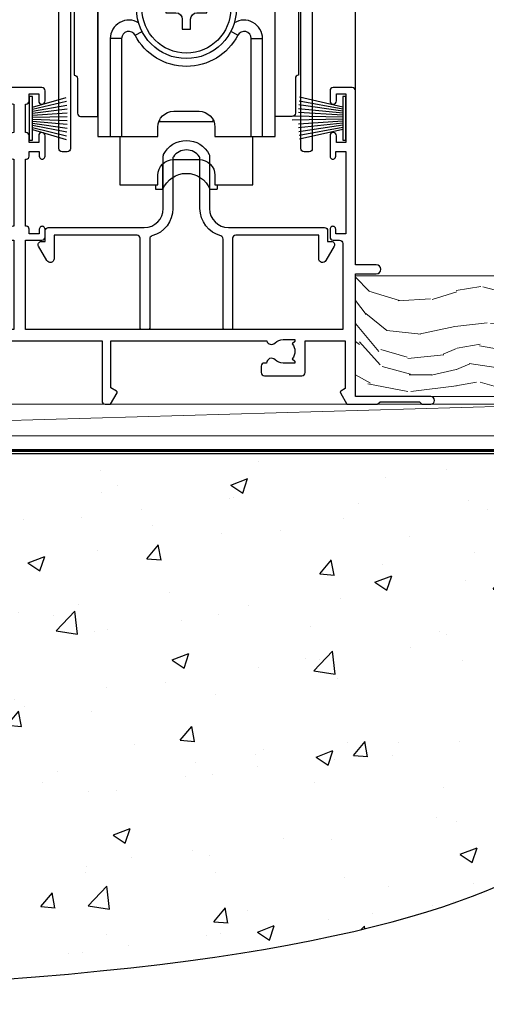
# Model space of a CAD drawing. Extents: x 0 to 210229, y -403 to 1146.
# Drawn here: x 10465 to 10538, y 84 to 240 of the extents above; entities that cross this region are included whole.
import ezdxf

# ---------------------------------------------------------------- set-up
doc = ezdxf.new("R2010")
doc.units = 0
doc.header["$LTSCALE"] = 3
doc.header["$MEASUREMENT"] = 0
doc.linetypes.add('DASHED', pattern=[0.75, 0.5, -0.25])
doc.layers.get('0').update_dxf_attribs({"linetype": 'CONTINUOUS'})
doc.layers.add('Aluminium Systems Ltd Joinery Detail', color=7, linetype='CONTINUOUS')

# ---------------------------------------------------------------- blocks, each defined once
blk = doc.blocks.new('A734-21693')
at = {"flags": 128}
for points in [[(124.0000011187489, 46.64866243441736, 1.001507643107828), (123.1000031613556, 46.65001828883976), (123.1000031613545, 45.90001828883885), (121.5000061187562, 45.90001828883612), (121.5000061187569, 46.65001828883612, 0.4146548769781905), (121.0493281907795, 47.10001777818394), (120.8999996187479, 47.10001777818394), (120.8999996187479, 57.70002839616808), (121.0493281907823, 57.70002839616808, 0.4146548769781904), (121.5000061187569, 58.1500278855159), (121.5000061187562, 58.9000278855159), (123.1000031613545, 58.9000278855159), (123.1000031613538, 58.1500278855159, 1.001507643109863), (124.000001118747, 58.15138373993284), (124.0000011187473, 61.40002488551488, 0.9999999999999999), (123.0000011187473, 61.40002488551488), (123.0000011187473, 60.30002788551553), (121.5000041187483, 60.30002788551553), (121.5000041187483, 61.40002488551488, 0.414213562373095), (121.0000041187483, 61.90002488551488), (120.8999996187461, 61.90002488551488), (120.8999996187461, 66.40001588551365), (121.0000051187486, 66.40001588551365, 0.414213562373095), (121.500004118749, 66.90001488551547), (121.5000041187483, 68.00001288551482), (123.0000011187473, 68.00001288551482), (123.0000011187454, 66.90001488551513, 0.9999999999999999), (123.9999991187484, 66.90001488551513), (123.9999991187484, 68.50001088551505, 0.414213562373095), (123.4999991187484, 69.00001088551505), (116.5000001187487, 69.00001088551596, 0.414213562373095), (116.0000001187487, 68.50001088551596), (116.0000001187487, 66.90001488551513, 0.9999999999999999), (116.9999981187481, 66.90001488551513), (116.9999981187481, 68.00001288551482), (118.4999951187489, 68.00001288551482), (118.4999951187471, 66.90001488551513, 0.414213562373095), (118.9999941187485, 66.40001588551365), (119.0999996187511, 66.40001588551365), (119.0999996187512, 61.90002488551488), (118.9999951187489, 61.90002488551488, 0.414213562373095), (118.4999951187493, 61.40002488551511), (118.4999951187489, 60.30002788551553), (116.9999981187481, 60.30002788551553), (116.9999981187481, 61.40002488551488, 0.9999999999999999), (115.9999981187481, 61.40002488551488), (115.9999981187478, 58.15138373993193, 1.00150764311086), (116.899996076142, 58.1500278855159), (116.8999960761427, 58.9000278855159), (118.4999931187409, 58.9000278855159), (118.4999931187402, 58.1500278855159, 0.4146548769781904), (118.9506710467176, 57.70002839616808), (119.0999996187493, 57.70002839616808), (119.0999996187493, 47.10001777818394), (118.9506710467148, 47.10001777818394, 0.4146548769781905), (118.4999931187402, 46.65001828883612), (118.4999931187391, 45.90001828883885), (116.8999960761427, 45.90001828883885), (116.8999960761424, 46.65001828883885, 1.001507643108853), (115.9999981187474, 46.64866243441736), (115.9999981187481, 45.40001828883885, 0.414213562373095), (116.4999981187481, 44.90001828883885), (119.1000007973071, 44.90001828883885), (119.1000007973071, 30.80001088546067), (68.50000011875198, 30.80001088546067), (68.50000011875238, 44.90001828878792), (70.5000001187542, 44.9000182887861, 0.4142135623752261), (71.00000011875602, 45.40001828878792), (71.00000011874806, 46.64866243436643, 1.001507643108839), (70.10000216135211, 46.65001828878974), (70.10000216136143, 45.9000182887861), (68.50000011875056, 45.9000182887861), (68.50000011875056, 58.90002788546497), (70.10000216135597, 58.90002788546497), (70.10000216135165, 58.15002788546406, 1.001507643109849), (71.00000011874852, 58.151383739881), (71.00000011874874, 61.40002488546395, 0.9999999999999999), (70.00000011874874, 61.40002488546395), (70.00000011874874, 60.30002788546278), (68.50000011874874, 60.30002788546278), (68.50000011874874, 68.00001288546207), (70.00000011874874, 68.00001288546207), (70.00000011874897, 66.90001588546363, 0.9999999999990904), (71.00000011874852, 66.90001588546454), (71.00000011874874, 68.50001088545412, 0.414213562373095), (70.50000011874874, 69.00001088545412), (37.00000011883242, 69.00001088545412, 0.414213562373095), (36.50000011883242, 68.50001088545412), (36.50000011883242, 67.20001088545848, 0.9999999999999999), (37.4000001188266, 67.20001088545848), (37.4000001188266, 68.00001088545412), (38.9000001188266, 68.00001088545412), (38.9000001188266, 62.50001088545412), (37.4000001188266, 62.50001088545412), (37.4000001188266, 63.30001088545703, 0.9999999999999999), (36.50000011883242, 63.30001088545703), (36.50000011883236, 62.00001088545412, 0.414213562373095), (37.00000011883242, 61.50001088545406), (38.9000001188266, 61.50001088545412), (38.9000001188266, 53.80001088545703), (36.90000011883387, 53.80001088545703, 0.9999999999999999), (36.90000011883387, 53.00001088545412), (38.9000001188266, 53.00001088545412), (38.9000001188266, 50.00001088545412), (28.28867552745362, 50.0000108854542, 0.2679491924316727), (27.85566282556238, 49.75001088545417), (26.55662471988182, 47.50001088545412), (22.00000039285953, 47.50001088545412), (22.00000039285953, 49.00001088545412), (23.50000039285953, 49.00001088545412, 0.9999999999999999), (23.50000039285953, 50.00001088545412), (0.5000001187469252, 50.00001088545412, 0.414213562373095), (1.187469251817674e-07, 49.50001088545412), (1.187523821499781e-07, 0.5000001601129895, 0.4142135623730784), (0.5000001187523821, 1.601130463768641e-07), (6.400000118751336, 1.601132737505395e-07, 0.4142135623730784), (6.900000118751336, 0.5000001601132738), (6.900000118751336, 3.850000160111748, 0.1952598447288623), (5.923585024411182, 6.254969539228426, 0.9999999999999999), (4.776415213090843, 5.139621421376745, -0.1952598447288623), (5.300000118751313, 3.850000160111748), (5.300000118751313, 2.000000160113203), (5.002334436430147, 2.000000160113203), (4.639157196671931, 2.432817940341863, -0.363970234266432), (2.260843040832526, 2.432817940342787), (1.897665801073572, 2.000000160113203), (1.600000118752405, 2.000000160113203), (1.600000118754224, 3.850000160111748, -0.1952598447288622), (2.123585024414695, 5.139621421376745, 0.6408245487451977), (1.599998707597308, 6.495731539804993), (1.599998707606233, 19.46078032434281), (2.373203788357614, 20.80001080888181, 0.414213562368963), (2.299998707597865, 21.07321588963845), (1.599998707604414, 21.47736107807248), (1.599998707608052, 29.00001088546321), (7.950000118750722, 29.00001088546418), (7.95000011875095, 24.0000108854594, 0.4142135623720295), (8.45000011875095, 23.5000108854598), (14.35000011874797, 23.50001088546304, 0.414213562373095), (14.85000011874797, 24.00001088546304), (14.85000011874797, 25.00001088546304, 0.414213562373095), (14.35000011874735, 25.50001088546259), (14.04573141007393, 25.50001088546222, 0.6408239254472163), (12.68962138001439, 26.02359579112442, -0.1952598447288622), (11.4000001187494, 25.50001088546395), (9.550000118750859, 25.50001088546395), (9.550000118750859, 25.79767656778512), (9.982817898979533, 26.1608538075433, -0.3639702342664382), (9.982817898980443, 28.53916796338277), (9.550000118750859, 28.90234520314169), (9.550000118750859, 29.20001088546286), (11.4000001187494, 29.20001088546104, -0.1952598447288623), (12.68962138001439, 28.67642597980057, 0.5542191990959284), (14.00722964662009, 29.00001088546503), (38.60000011874672, 29.00001088546503), (38.60000011874672, 21.59282004585168), (37.70000011874947, 21.07320480358339, 0.4142135623808452), (37.62679503799671, 20.79999972282306), (38.66602553257184, 18.99999970543141), (39.50000017389414, 18.99999979741403, 0.4142135300680742), (40.00000011874602, 19.49999979741403), (40.00000011874602, 29.00001088546503), (56.55000011875075, 29.0000108854706), (56.55000011875092, 24.0000108854594, 0.4142135623720295), (57.05000011874887, 23.50001088545963), (62.95000011874822, 23.50001088546287, 0.414213562373095), (63.45000011874794, 24.00001088546304), (63.45000011874794, 25.00001088546304, 0.414213562373095), (62.95000011874794, 25.50001088546304), (62.64573141007395, 25.50001088546222, 0.6408239254472163), (61.28962138001441, 26.02359579112442, -0.1952598447288622), (60.00000011874943, 25.50001088546395), (58.15000011875088, 25.50001088546395), (58.15000011875088, 25.79767656778512), (58.58281789897956, 26.1608538075433, -0.3639702342664382), (58.58281789898052, 28.53916796338279), (58.15000011875088, 28.90234520314169), (58.15000011875088, 29.20001088546286), (60.00000011874943, 29.20001088546275, -0.1952598447288623), (61.28962138001441, 28.67642597980057, 0.5542192105843214), (62.60722965540901, 29.00001091218073), (79.99996571400754, 29.00001052261575), (79.99996571400754, 19.4999997974104, 0.4142135300680742), (80.49996565885942, 18.9999997974104), (81.33394030018167, 18.99999970542777), (82.37317079475815, 20.79999972281865, 0.4142135623810382), (82.29996571400204, 21.07320480357845), (81.39996571400678, 21.59282004584836), (81.39996571400678, 29.00001088545775), (105.9927705908802, 29.00001088546048, 0.5542191990939724), (107.3103788574844, 28.67642597980057, -0.1952598447288622), (108.6000001187494, 29.20001088546104), (110.4500001187479, 29.20001088546286), (110.4500001187479, 28.90234520314169), (110.0171823385184, 28.53916796338277, -0.363970234266438), (110.0171823385193, 26.1608538075433), (110.4500001187479, 25.79767656778512), (110.4500001187479, 25.50001088546395), (108.6000001187494, 25.50001088546395, -0.1952598447288622), (107.3103788574844, 26.02359579112442, 0.6408239254472163), (105.9542688274249, 25.50001088546222), (105.6500001187514, 25.50001088546259, 0.414213562373095), (105.1500001187509, 25.00001088546304), (105.1500001187509, 24.00001088546304, 0.414213562373095), (105.6500001187509, 23.50001088546304), (111.5500001187478, 23.5000108854598, 0.4142135623720295), (112.0500001187479, 24.0000108854594), (112.0500001187481, 29.00001088546324), (133.0000001187429, 29.00001088546139), (133.0000001187429, 19.49999979740198, 0.4142135300680742), (133.5000000635948, 18.99999979740198), (134.3339747049171, 18.99999970541936), (135.3732051994942, 20.79999972281178, 0.414213562382676), (135.3000001187382, 21.07320480357154), (134.4000001187421, 21.59282004584074), (134.4000001187421, 29.00001088545775), (158.9927705908727, 29.00001088546048, 0.5542191990943014), (160.3103788574769, 28.67642597979969, -0.1952598447288622), (161.6000001187419, 29.20001088546016), (163.4500001187404, 29.20001088546198), (163.4500001187404, 28.90234520314081), (163.0171823385108, 28.53916796338189, -0.363970234266438), (163.0171823385118, 26.16085380754242), (163.4500001187404, 25.79767656778424), (163.4500001187404, 25.50001088546307), (161.6000001187419, 25.50001088546307, -0.1952598447288622), (160.3103788574769, 26.02359579112354, 0.6408239254472163), (158.9542688274174, 25.50001088546134), (158.6500001187439, 25.50001088546173, 0.414213562373095), (158.1500001187434, 25.00001088546216), (158.1500001187434, 24.00001088546216, 0.414213562373095), (158.6500001187434, 23.50001088546216), (164.5500001187403, 23.50001088545892, 0.4142135623720295), (165.0500001187404, 24.00001088545852), (165.0500001187406, 29.00001088545957), (171.4000015298785, 29.00001088545957), (171.4000015298822, 21.47736107806793), (170.7000015298887, 21.07321588963475, 0.4142135623696225), (170.6267964491329, 20.8000108088778), (171.6660268895645, 19.0000108852613), (176.4171770121335, 19.00001088526221, 0.1989123673796633), (176.5585983683708, 19.05858952902472), (176.9000191187421, 19.40001027939832), (183.100006118742, 19.40001027939832), (183.441427505311, 19.05858974638375, 0.198912042514337), (183.582848684771, 19.00001127939893), (184.9000011187433, 19.0000112793972, 0.9999999999999999), (184.9000011187433, 20.20000927939725), (173.0000001187415, 20.20000927939725), (173.0000001187451, 39.6000092793978), (176.2999990759466, 39.60000927939737, 1.000000000000028), (176.2999990759467, 41.00001136499446), (173.0000001187451, 41.00001136499466), (173.0000001187469, 68.50001088546503, 0.414213562373095), (172.5000001187469, 69.00001088546503), (169.5000011187491, 69.00001088546503, 0.414213562373095), (169.0000011187491, 68.50001088546503), (169.0000011187491, 66.9000148854642, 0.9999999999999999), (169.9999991187484, 66.9000148854642), (169.9999991187484, 68.00001288546207), (171.5000001187469, 68.00001288546207), (171.5000001187451, 60.30002788546278), (169.9999991187484, 60.30002788546278), (169.9999991187484, 61.40002488546395, 0.9999999999999999), (168.9999991187484, 61.40002488546395), (168.9999991187502, 58.151383739881, 1.00150764311086), (169.899997076151, 58.15002788546497), (169.8999970761412, 58.90002788546497), (171.5000001187451, 58.90002788546497), (171.5000001187451, 45.9000182887861), (169.8999970761412, 45.9000182887861), (169.8999970761503, 46.65001828878974, 1.001507643108853), (168.9999991187582, 46.64866243436643), (168.9999991187466, 45.4000182887861, 0.414213562373095), (169.4999991187466, 44.9000182887861), (170.5000001187454, 44.90001828878687, -0.4142135623733115), (171.0000001187458, 44.40001828878701), (171.0000001187422, 30.80001088545785), (120.8999991187531, 30.80001088545612), (120.8999991187531, 44.90001828883885), (123.5000011187473, 44.90001828883885, 0.414213562373095), (124.0000011187473, 45.40001828883885)], [(40.70000011882638, 67.20001088545422), (66.70000011874987, 67.2000108854541), (66.70000011874987, 44.80002908656655), (65.43591680575088, 44.59486237922698, 1.004500192607286), (65.56762646851172, 43.8057871851766), (66.70000011874612, 44.00002908657092), (66.70000011875737, 30.80001088545981), (1.600000118747005, 30.80001088545981), (1.600000118747062, 44.00002908657092), (2.732373768985212, 43.80578718517694, 1.004500192607335), (2.864083431746053, 44.5948623792271), (1.600000118747062, 44.80002908656655), (1.600000118747062, 48.20001088545411), (20.20000039285918, 48.20001088545411), (20.20000039285918, 47.50001088545417, 0.4142135623731283), (22.00000039285925, 45.70001088545411), (26.55662471988154, 45.70001088545411, 0.2679491924307707), (28.11547044669231, 46.60001088545215), (29.03923087739969, 48.20001088545411), (38.90000011882631, 48.20001088545411, 0.414213562373095), (40.70000011882638, 50.00001088545417)]]:
    blk.add_lwpolyline(points, format="xyb", close=True, dxfattribs=at)
blk = doc.blocks.new('A746-21596')
at = {"flags": 128}
blk.add_lwpolyline([(45.69992389242555, 15.60000693702338), (45.69992389242555, 13.90000744772757), (46.29992184981859, 13.90000744772766, -0.5773502691899562), (46.73293455171154, 13.15000744772848), (45.41953913469359, 10.87513985502937, -0.7673269879790214), (44.29992389242403, 11.1751398550291), (44.29992389242449, 14.90000693702268), (31.19996089242539, 14.9000069370245, 0.4142135623730784), (30.69996089242534, 14.4000069370245), (30.69996089242539, 0.2000000443456145, -0.4142135623731783), (30.49996089242546, 4.434559741639532e-08), (29.39996089242385, 4.43457679466519e-08, -0.4142135623730118), (29.1999608924238, 0.2000000443457566), (29.19996089242477, 14.28397954402317, 0.3365816055587775), (28.83434393264446, 14.76558228332323, -0.3365816055589566), (25.54379129461773, 19.10000693702517), (25.54379129461938, 26.98921957996913, 0.1526777900874912), (25.45474889516919, 27.27402451417927, 0.5236429877479629), (21.34517288967513, 27.27402451418473, 0.1526777900880609), (21.25613049022405, 26.98921957997379), (21.25613049022257, 19.10000693702341, -0.3365816055584279), (17.96557785220472, 14.76558228332453, 0.3365816055589025), (17.59996089242452, 14.28397954402411), (17.59996089242469, 0.200000044345586, -0.4142135623730118), (17.3999608924247, 4.434562583810475e-08), (16.29996089242383, 4.434559741639532e-08, -0.4142135623730534), (16.09996089242389, 0.2000000443456145), (16.09996089242406, 14.40000693702311, 0.4142135623731283), (15.59996089242406, 14.90000693702316), (2.499997892415706, 14.90000693702268), (2.499997892416161, 11.17513985502904, -0.7673269879788713), (1.380382650146601, 10.87513985502932), (0.0669872331287138, 13.15000744772851, -0.5773502691900038), (0.4999999350216058, 13.9000074477276), (1.099997892414763, 13.90000744772763), (1.099997892414763, 15.60000693702338, -0.4142135623730949), (1.599997892414763, 16.10000693702344), (16.75613049022252, 16.10000693702341, 0.4142135623730896), (19.75613049022255, 19.10000693702338), (19.75613049022479, 27.38828798331303, -0.114256856872022), (19.80701186133899, 27.6080434319106, -0.6239878138610678), (26.99290992350143, 27.60804343191066, -0.1142568568720586), (27.04379129461626, 27.38828798331298), (27.04379129461773, 19.1000069370225, 0.4142135623731145), (30.04379129461779, 16.10000693702338), (45.19992389242549, 16.10000693702344, -0.4142135623731117)], format="xyb", close=True, dxfattribs=at)
blk = doc.blocks.new('A759-21644')
at = {"flags": 128}
for points in [[(11.70801253984035, 100.0000000080557, -0.2679491924307772), (12.14102524173239, 99.75000000805636), (13.44006334741397, 97.50000000805389), (18.70000017169849, 97.50000000805389, 0.414213562373095), (19.20000017169849, 98.00000000805389), (19.20000017169849, 98.50000000807253, 0.414213562373095), (18.70000017169849, 99.00000000807253), (16.50000017169413, 99.00000000807253, -0.9999999999999999), (16.50000017169413, 100.000000008058), (23.49999977420856, 100.0000000080543, -0.9999999999999999), (23.49999977420856, 99.00000000805434), (21.30000017170522, 99.00000000805343, 0.414213562372762), (20.80000017170522, 98.50000000805389), (20.80000017170522, 98.00000000805412, 0.4142135623732948), (21.30000017170431, 97.50000000805389), (26.55993659848963, 97.50000000805389), (27.8589747041712, 99.75000000805616, -0.2679491924307975), (28.29198740606324, 100.0000000080557), (37.69999997296208, 100.0000000080557, 0.414213562373095), (38.19999997296208, 100.5000000080557), (38.19999997296208, 103.0000000080562), (36.89999997291369, 103.0000000080562, -0.9999999999999999), (36.89999997291369, 103.8000000080591), (38.19999997296208, 103.8000000080591), (38.19999997296117, 111.5000000080562), (36.99999997291224, 111.5000000080562, -0.414213562373095), (36.49999997291224, 112.0000000080562), (36.49999997291224, 113.3000000080591, -0.9999999999999999), (37.39999997291369, 113.3000000080591), (37.39999997291369, 112.5000000080562), (38.89999997291369, 112.5000000080562), (38.89999997291369, 118.0000000080562), (37.39999997291369, 118.0000000080562), (37.39999997291369, 117.2000000080605, -0.9999999999999999), (36.49999997291224, 117.2000000080605), (36.49999997294861, 118.5000000080562, -0.414213562373095), (36.99999997294861, 119.0000000080562), (39.49999997294861, 119.0000000080566, -0.414213562373095), (39.99999997294861, 118.5000000080566), (39.99999997294861, 0.5000000080704865, -0.414213562373095), (39.49999997294861, 8.07048650131037e-09), (38.69999997294934, 8.07048650131037e-09, -0.414213562373095), (38.19999997294934, 0.5000000080704865), (38.19999997294934, 45.50000000805662, 0.414213562373095), (37.69999997296208, 46.00000000805662), (25.99999493531385, 46.00000000805653, -0.4142135623731283), (25.49999493531385, 46.50000000805659), (25.49999493531385, 48.50000000805844), (14.5000050105088, 48.50000000805844), (14.50000501050971, 46.50000000805659, -0.4142135623731283), (14.00000501050971, 46.00000000805662), (2.299999972953344, 46.00000000805662, 0.414213562373095), (1.799999972953344, 45.50000000805662), (1.799999972953344, 0.5000000080704865, -0.414213562373095), (1.299999972953344, 8.07048650131037e-09), (0.4999999729522528, 8.07048650131037e-09, -0.414213562373095), (-2.704774715311942e-08, 0.5000000080704865), (-2.704683765841764e-08, 99.50000000805571, -0.414213562373095), (0.4999999729531623, 100.0000000080557)], [(25.49999493531385, 50.3000000080595), (24.84999997291169, 50.30000000805958), (24.84999997291169, 53.50000084636676, 0.2010392773484069), (23.40129867420973, 56.95740842207269, 1), (21.99870127161256, 55.53167333930728, -0.2010392773484085), (22.84999997291169, 53.50000084636679), (22.84999997291169, 50.65000084636662), (22.3914339217651, 50.65000084636662), (21.83194466051708, 51.31677418347712, -0.3639702342660321), (18.16805528530557, 51.31677418347709), (17.60856602405755, 50.65000084636662), (17.14999997291187, 50.65000084636662), (17.14999997291187, 53.50000084636676, -0.201039277348407), (18.00129867421009, 55.53167333930728, 0.9999999999999999), (16.59870127161292, 56.95740842207275, 0.2010392773484081), (15.14999997291187, 53.5000008463667), (15.14999997291187, 50.30000000805958), (14.50000501051426, 50.30000000805953, 0.4142135623730996), (12.70000501051499, 48.50000000805954), (12.70000501051499, 47.80000000805722), (1.799999972912417, 47.80000000805617), (1.799999972912417, 98.20000000805615), (10.95745718985444, 98.20000000805524), (11.88121762056352, 96.60000000805078, 0.267949192430764), (13.44006334737486, 95.70000000805274), (15.14999997291187, 95.70000000805274), (15.14999997291187, 92.49999916974556, 0.2010392773484069), (16.59870127161383, 89.04259159403964, 0.9999999999999997), (18.00129867421009, 90.46832667680505, -0.2010392773484118), (17.14999997291187, 92.49999916974556), (17.14999997291187, 95.3499991697457), (17.60856602405755, 95.3499991697457), (18.16805528530557, 94.6832258326352, -0.3639702342660414), (21.83194466051708, 94.6832258326352), (22.3914339217651, 95.3499991697457), (22.84999997291169, 95.3499991697457), (22.84999997291169, 92.49999916974556, -0.201039277348412), (21.99870127161256, 90.46832667680505, 0.9999999999999997), (23.40129867420973, 89.04259159403964, 0.2010392773484095), (24.84999997291169, 92.49999916974556), (24.84999997291169, 95.70000000805268), (26.55993659844961, 95.70000000805274, 0.2679491924308261), (28.11878232526095, 96.60000000805101), (29.04254275596912, 98.20000000805479), (38.19999997292115, 98.20000000805365), (38.19999997292115, 47.80000000805867), (27.29999493531312, 47.80000000805731), (27.29999493531312, 48.50000000805952, 0.414213562373095)]]:
    blk.add_lwpolyline(points, format="xyb", close=True, dxfattribs=at)
blk = doc.blocks.new('SH270B')
at = {"color": 0}
for p, q in [((-1.75, 0.5), (-3.291805039936662, 5.841786893825883)), ((-1.431818181818016, 0.5), (-2.691407912376235, 5.900744743683845)), ((-1.113636363636033, 0.5), (-2.088822380152124, 5.948031489673667)), ((-0.7954545454540494, 0.5), (-1.484530893587362, 5.983566916577274)), ((-0.4772727272720658, 0.5), (-0.8790187969134422, 6.007290743613339)), ((-0.1590909090900823, 0.5), (-0.2727735049538751, 6.019162726694503)), ((0.1590909090900823, 0.5), (0.3337163237101777, 6.019162726694503)), ((0.4772727272720658, 0.5), (0.9399616156697448, 6.007290743613339)), ((0.7954545454540494, 0.5), (1.545473712343664, 5.983566916577274)), ((1.113636363636033, 0.5), (2.149765198908426, 5.948031489673667)), ((1.431818181818016, 0.5), (2.752350731132537, 5.900744743683845)), ((1.75, 0.5), (3.352747858692965, 5.841786893825883))]:
    blk.add_line(p, q, dxfattribs=at)
blk.add_lwpolyline([(-3.450000000000728, 0), (3.450000000000728, 0), (3.450000000000728, 0.5), (-3.450000000000728, 0.5)], close=True, dxfattribs=at)
blk = doc.blocks.new('PBF69750-4B')
for p, q in [((-0.1590909090909065, 0.5), (-0.3238383436514738, 8.49830346278545)), ((0.1590909090909207, 0.5), (0.3238383436514596, 8.49830346278545)), ((-1.750000000000014, 0.5), (-3.322276449314941, 7.321139697068929)), ((-1.431818181818187, 0.5), (-2.721879321754528, 7.380097546926656)), ((-1.113636363636374, 0.5), (-2.119293789530161, 7.427384292916386)), ((-0.7954545454545467, 0.5), (-1.515002302965286, 7.462919719820221)), ((-0.4772727272727337, 0.5), (-0.9094902062915224, 7.486643546856435)), ((0.4772727272727337, 0.5), (0.9094902062915367, 7.486643546856435)), ((0.795454545454561, 0.5), (1.515002302965286, 7.462919719820221)), ((1.113636363636374, 0.5), (2.119293789530161, 7.427384292916386)), ((1.431818181818201, 0.5), (2.721879321754528, 7.380097546926656)), ((1.750000000000014, 0.5), (3.322276449314955, 7.321139697068929))]:
    blk.add_line(p, q)
blk.add_lwpolyline([(-3.450000000000003, 0), (3.449999999999989, 0), (3.449999999999989, 0.5), (-3.450000000000003, 0.5)], close=True)
blk = doc.blocks.new('SH272B')
blk.add_blockref('PBF69750-4B', (-3.552713678800501e-15, 0))
blk = doc.blocks.new('SH180')
for p, q in [((-11, 43.19999999999996), (-11, 46.19999999999996)), ((11, 43.19999999999996), (11, 46.19999999999996)), ((-14, 43.19999999999996), (14, 43.19999999999996)), ((-8.095109035363805, 21.80373939717617), (-6.991491590910471, 22.37582142627764)), ((8.095109035363805, 21.80373939717617), (6.991491590910471, 22.37582142627764)), ((-10.23191942669732, 21.28282413017982), (-12.01954981558862, 21.28282413017982)), ((10.23191942669732, 21.28282413017982), (12.01954981558862, 21.28282413017982)), ((-3.708099243547849, -2.5), (-3.708099243547849, 1.525485407827546)), ((3.708099243547849, -2.5), (3.708099243547849, 1.525485407827546))]:
    blk.add_line(p, q)
for points in [[(4.5, 5.799999999999983), (14, 5.799999999999983), (14, 46.19999999999996), (-14, 46.19999999999996), (-14, 5.799999999999983), (-4.5, 5.799999999999983), (-4.5, 7.299999999999983, -0.414213562373095), (-2, 9.799999999999983), (2, 9.799999999999983, -0.414213562373095), (4.5, 7.299999999999983), (4.5, 5.799999999999983)], [(-0.6500000000000341, 24.34999999999997), (-0.6500000000000057, 22.74999999999997), (0.6500000000000057, 22.74999999999997), (0.6500000000000057, 24.34999999999997, -0.414213562373095), (1.650000000000006, 25.34999999999997), (3.25, 25.34999999999997), (3.25, 26.64999999999998), (1.650000000000034, 26.64999999999998, -0.4142135623730935), (0.6500000000000341, 27.64999999999998), (0.6499999999999773, 29.24999999999997), (-0.6500000000000341, 29.24999999999997), (-0.6500000000000341, 27.64999999999998, -0.414213562373095), (-1.650000000000034, 26.64999999999998), (-3.25, 26.64999999999998), (-3.25, 25.34999999999997), (-1.650000000000034, 25.34999999999994, -0.4142135623730919)]]:
    blk.add_lwpolyline(points, format="xyb", close=True)
for points in [[(-7.548507920074996, 23.75597389040027, 0.5896434134317015), (-12.01954981558862, 21.28282413017982), (-12.01954981558862, 5.799999999999983)], [(12.01954981558862, 5.799999999999983), (12.01954981558862, 21.28282413017982, 0.5896434134317005), (7.548507920074996, 23.75597389040027, 0.5896434134317005)], [(10.23191942669732, 5.799999999999983), (10.23191942669732, 21.28282413017982, 0.7855042268926293), (8.095109035363805, 21.80373939717617, -0.6079992189083206), (-8.095109035363805, 21.80373939717617, 0.7855042268926293), (-10.23191942669732, 21.28282413017982), (-10.23191942669732, 5.799999999999983)], [(-10.5, 5.799999999999983), (-10.5, -1.800000000000011), (-4.5, -1.800000000000011), (-4.5, -0.3000000000000114, -0.414213562373095), (-2, 2.199999999999989), (2, 2.199999999999989, -0.414213562373095), (4.5, -0.3000000000000114), (4.5, -1.800000000000011), (10.5, -1.800000000000011), (10.5, 5.799999999999983)], [(-4.899999999999977, -1.800000000000011), (-4.899999999999977, -2.399999999999977, 0.414213562373095), (-4.800000000000011, -2.5), (-3.708099243547849, -2.5, -0.6741998624632421), (3.708099243547849, -2.5), (4.800000000000011, -2.5, 0.414213562373095), (4.899999999999977, -2.399999999999977), (4.899999999999977, -1.800000000000011)]]:
    blk.add_lwpolyline(points, format="xyb")
blk.add_lwpolyline([(-4.25, 8.389724735885153), (-4.25, 8.199999999999989), (4.25, 8.199999999999989), (4.25, 8.389724735885153)])
for radius in [7.875, 7]:
    blk.add_circle((0, 25.99999999999997), radius)
blk = doc.blocks.new('SH194')
blk.add_lwpolyline([(3.700000178564508, 6.499999884252587, 0.4142135623730949), (3.200000181136013, 5.999999886824092), (3.200000181136014, 0.4999998842526026, -0.414213562373095), (2.700000181136014, -1.157473974444656e-07), (1.811360164083453e-07, -1.157473974444656e-07), (1.811360164083453e-07, 40.39999988425259), (2.700000181136014, 40.39999988425259, -0.414213562373095), (3.200000181136014, 39.89999988425259), (3.200000181136014, 34.3999998816811, 0.414213562373095), (3.700000178564508, 33.8999998842526)], format="xyb", close=True)
blk = doc.blocks.new('Architectural Stacker Door Sill')
at = {"layer": 'Aluminium Systems Ltd Joinery Detail'}
blk.add_line((5.456968210637569e-12, 48.29999051999221), (5.911715561524034e-12, 182.7673525063665, 1), dxfattribs=at)
for name, p in [('A759-21644', (-46.80356627999868, 38.64999035511755)), ('SH194', (-12.67887076562238, 44.24999036317331)), ('SH180', (-26.67887076562238, 35.24999036317331)), ('A734-21693', (-173.0000001187414, -20.20000927939691)), ('A746-21596', (-50.07883165804265, 10.59999052004423))]:
    blk.add_blockref(name, p, dxfattribs=at)
at = {"layer": 'Aluminium Systems Ltd Joinery Detail', "xscale": -1}
blk.add_blockref('SH194', (-40.67887076562238, 44.24999036317331), dxfattribs=at)
at = {"layer": 'Aluminium Systems Ltd Joinery Detail'}
for name, p, rotation in [('SH270B', (-51.49999599997227, 43.9500000200469), 270), ('SH272B', (-1.499996999976247, 43.9500000200469), 90)]:
    blk.add_blockref(name, p, dxfattribs=dict(at, rotation=rotation))
blk = doc.blocks.new('190 Concrete Sill CC')
at = {"layer": 'Aluminium Systems Ltd Joinery Detail'}
h = blk.add_hatch(dxfattribs=at)
h.set_pattern_fill('AR-CONC', color=256, scale=0.15)
h.set_pattern_definition([(49.99999999999999, (-5462.860756949111, -2594.782597550497), (27.3277003494006, -2.390862830835463), [2.8575, -31.4325]), (355, (-5462.860756949111, -2594.782597550497), (-5.286513213745401, 28.65852678585527), [2.286, -25.1460876255]), (100.4514447, (-5460.583455899112, -2594.981835575497), (22.04118706355299, 26.26766278682927), [2.428501319999994, -26.71353668999995]), (46.18420000000001, (-5462.860756949111, -2587.162597550497), (40.66185613381948, -6.306349189909072), [4.28625, -47.14875]), (96.63555760999992, (-5459.472271949111, -2587.688122550497), (35.61062010772545, 37.11391868965823), [3.642753471, -40.070341224]), (351.1841511700001, (-5462.860756949111, -2587.162597550497), (35.61062010974656, 37.11391868782989), [3.4289950605, -37.718959788]), (21, (-5459.050756949111, -2589.067597550497), (22.74215869036987, -15.33977972806314), [2.8575, -31.4325]), (326.0000000000001, (-5459.050756949111, -2589.067597550497), (9.27030425214706, 27.62819491834789), [2.286, -25.146]), (71.45144499999999, (-5457.155577059111, -2590.345912535497), (32.01246289180742, 12.28841533288579), [2.42850132, -26.71349064]), (37.50000000000001, (-5462.860756949111, -2594.782597550497), (0.4632904875887724, 12.68325583097297), [0, -24.8412, 0, -25.527, 0, -25.24125]), (7.499999999999999, (-5462.860756949111, -2594.782597550497), (10.02294937654586, 15.02708622271793), [0, -14.5542, 0, -24.2697, 0, -9.62025]), (327.5, (-5471.357056949111, -2594.782597550497), (20.33858927503071, -0.8593115989010186), [0, -9.525, 0, -29.718, 0, -39.4335]), (317.5, (-5475.167056949111, -2594.782597550497), (22.21937720790271, 3.813973654999952), [0, -12.3825, 0, -19.7358, 0, -28.0035])])
edge = h.paths.add_edge_path()
edge.add_spline(control_points=[(2.747473137767884, -77.3261868278978), (180.5072907228168, -79.20119294590768), (179.6080421763654, -26.32998229733857), (228.1808857303558, -30.09235153917325), (234.3276060109383, -0.8785316515795785), (236.8790267263648, 7.749009523762652)], knot_values=[177.5374711285022, 177.5374711285022, 177.5374711285022, 177.5374711285022, 227.4554214681907, 263.561820159277, 289.1848904794058, 289.1848904794058, 289.1848904794058, 289.1848904794058], degree=3, periodic=0)
edge.add_line((236.8790267263648, 7.749009523762652), (2.747473137766974, 7.749009523762652))
edge.add_line((2.747473137766974, 7.749009523762652), (2.747473137766974, -77.32618682789786))
at = {"layer": 'Aluminium Systems Ltd Joinery Detail', "linetype": 'DASHED', "ltscale": 0.01, "const_width": 0.5, "elevation": -1.000000000000007}
blk.add_lwpolyline([(2.247473137766974, -77.32618682792418), (2.247473137766974, 8.249009523762652), (235.2896200790628, 8.249009523762652)], dxfattribs=at)
at = {"layer": 'Aluminium Systems Ltd Joinery Detail', "elevation": -1.000000000000007}
blk.add_lwpolyline([(2.747473137766974, -77.32618682792418), (2.747473137766974, 7.749009523762652), (236.8790267263648, 7.749009523762652)], dxfattribs=at)
at = {"layer": 'Aluminium Systems Ltd Joinery Detail'}
blk.add_open_spline([(2.747473137767884, -77.3261868278978), (180.5072907228168, -79.20119294590768, -1.000000000000001), (179.6080421763654, -26.32998229733857, -1.000000000000004), (228.1808857303558, -30.09235153917325, -0.9999999999999918), (234.3276060109383, -0.8785316515795785, -1.000000000000013), (236.8790267263648, 7.749009523762652, -1.000000000000021)], degree=3, knots=[177.5374711285022, 177.5374711285022, 177.5374711285022, 177.5374711285022, 227.4554214681907, 263.561820159277, 289.1848904794058, 289.1848904794058, 289.1848904794058, 289.1848904794058], dxfattribs=at)
blk = doc.blocks.new('Stucco Recessed CC Architectural Floor Liner Stacker')
at = {"layer": 'Aluminium Systems Ltd Joinery Detail', "lineweight": 5}
h = blk.add_hatch(dxfattribs=at)
h.set_pattern_fill('WOOD-3', color=256, scale=97.5, angle=30, style=0, pattern_type=2)
h.set_pattern_definition([(4.763599999999833, (-5126.686747371087, -23371.39102218674), (-330.0000283895876, -29.9997459798375), [3.612479999999951, -357.6353699999959]), (348.6901, (-5123.086747371089, -23371.09102218674), (120.0000225669286, -29.9999289648483), [4.58912999999999, -148.3814699999997]), (314.9999999999999, (-5118.586747371089, -23371.99102218674), (-3.306523113702664e-14, -30.00000928346856), [3.39411, -39.03228]), (313.1523999999999, (-5116.186747371087, -23374.39102218674), (420.0000850164654, -449.9999261252569), [6.579509999999999, -651.37185]), (347.0054000000001, (-5111.686747371087, -23379.19102218674), (-270.0000230324819, 59.99992732735074), [4.002509999999999, -396.2474099999998]), (360, (-5107.786747371088, -23380.09102218674), (29.99999999999997, -30.00000000000003), [7.5, -22.5]), (9.462299999999765, (-5100.286747371088, -23380.09102218674), (-150.0000232108592, -29.99994417607295), [3.649649999999993, -178.8332099999998]), (5.710599999999713, (-5126.686747371087, -23379.49102218674), (-269.9999827048756, -30.00003943998845), [3.014969999999958, -298.4813099999965]), (360, (-5123.686747371087, -23379.19102218674), (29.99999999999997, -30.00000000000003), [4.5, -25.5]), (331.6992, (-5119.186747371087, -23379.19102218674), (329.9998535928922, -180.0002662262795), [4.429439999999992, -438.5152499999991]), (307.8749999999999, (-5115.286747371088, -23381.29102218674), (-120.0000559467582, 149.9999729816166), [6.841049999999986, -335.2115699999996]), (320.7106, (-5111.086747371089, -23386.69102218674), (180.0000191874755, -149.9999889572949), [4.263809999999983, -422.1163199999984]), (353.6597999999999, (-5107.786747371088, -23389.39102218674), (239.9999820781927, -30.00004736879107), [5.43324, -266.22831]), (11.88869999999988, (-5102.38674737109, -23389.99102218674), (-419.9999190314803, -90.00031605746501), [5.82494999999993, -576.669689999991]), (6.709799999999706, (-5126.686747371087, -23388.79102218674), (270.0000299325391, 29.99981643732056), [5.135159999999985, -508.382099999999]), (356.6335, (-5121.586747371089, -23388.19102218674), (479.999979659061, -30.00032890063538), [5.10881999999993, -505.7727899999929]), (326.3098999999999, (-5116.486747371088, -23388.49102218674), (-59.99998673313475, 30.00004003521583), [5.408339999999997, -102.75822]), (312.5103999999999, (-5111.986747371088, -23391.49102218674), (299.9997215504041, -330.0002602161362), [4.883640000000001, -483.48096]), (345.0686, (-5108.686747371087, -23395.09102218674), (330.0000160477658, -89.99990861934462), [4.657259999999929, -461.0679899999932]), (360, (-5104.186747371087, -23396.29102218674), (29.99999999999997, -30.00000000000003), [3.6, -26.4]), (12.99459999999981, (-5100.586747371089, -23396.29102218674), (270.0000230324819, 59.99992732735004), [4.002509999999988, -396.2474099999986]), (360, (-5117.38674737109, -23366.29102218674), (29.99999999999997, -30.00000000000003), [0, -30]), (136.8475999999999, (-5113.186747371087, -23370.79102218674), (449.9999261252561, -420.0000850164664), [6.579509999999987, -651.3718499999991]), (153.4348999999999, (-5117.986747371088, -23396.29102218674), (-29.99997473822719, 30.00003928189145), [2.683289999999968, -64.398749999999]), (171.8698999999998, (-5120.38674737109, -23395.09102218674), (-179.9999932938336, 29.99998067446644), [4.242629999999988, -207.8893799999995]), (203.1985999999998, (-5124.586747371089, -23394.49102218674), (-149.9999919200123, -60.00003975794547), [2.284739999999974, -226.1884499999973]), (333.4349, (-5113.186747371087, -23370.79102218674), (29.9999747382272, -30.00003928189145), [3.354089999999999, -63.72794999999999]), (353.2901999999999, (-5110.186747371087, -23372.29102218674), (-270.0000299325392, 29.99981643732125), [5.135160000000001, -508.3821000000002]), (10.12469999999981, (-5105.086747371089, -23372.89102218674), (509.9999636894718, 90.00025765850859), [8.532869999999988, -844.7548799999987]), (10.30479999999971, (-5126.686747371087, -23368.09102218674), (180.0000288254371, 29.99984626607953), [3.354089999999962, -332.0560799999968]), (344.4759, (-5123.38674737109, -23367.49102218674), (-330.0000307388759, 89.99993332816857), [5.604449999999995, -554.8417799999994]), (317.1211, (-5117.986747371088, -23368.99102218674), (-390.0000237882238, 359.9999925974296), [5.731499999999939, -567.4176899999923]), (325.3047999999999, (-5113.786747371088, -23372.89102218674), (299.9998277696255, -210.000258287834), [4.743419999999994, -469.5982199999992]), (350.5377, (-5109.88674737109, -23375.59102218674), (150.0000232108592, -29.99994417607323), [5.474489999999991, -177.0083999999997]), (6.581899999999838, (-5104.486747371088, -23376.49102218674), (-510.0000431378999, -59.99960101098861), [7.851749999999982, -777.3233999999977]), (8.130099999999889, (-5126.686747371087, -23375.59102218674), (-179.9999932938336, -29.99998067446629), [4.242629999999985, -207.8893799999994]), (348.6901, (-5122.486747371088, -23374.99102218674), (120.0000225669286, -29.9999289648483), [4.58912999999999, -148.3814699999997]), (317.4895999999999, (-5117.986747371088, -23375.89102218674), (-330.0002602161357, 299.9997215504046), [4.88364, -483.4809599999999]), (314.9999999999999, (-5114.38674737109, -23379.19102218674), (-3.306523113702664e-14, -30.00000928346856), [5.51544, -36.91098]), (342.646, (-5110.486747371088, -23383.09102218674), (-390.0000605729049, 119.999835067774), [5.028929999999926, -497.8627199999928]), (3.366499999999665, (-5105.686747371087, -23384.59102218674), (-479.999979659061, -30.00032890063396), [5.108819999999979, -505.7727899999982]), (17.10269999999988, (-5100.586747371089, -23384.29102218674), (300.0000519287099, 89.99986480290859), [4.080449999999997, -403.9636799999997]), (8.746199999999785, (-5126.686747371087, -23383.09102218674), (209.9999800906905, 30.00012591172568), [3.945869999999954, -390.6425099999941]), (345.0686, (-5122.786747371088, -23382.49102218674), (330.0000160477658, -89.99990861934462), [4.657259999999929, -461.0679899999932]), (327.9946, (-5118.286747371088, -23383.69102218674), (-149.9999683436264, 90.000033161331), [5.66039999999999, -277.3590599999995]), (310.1009, (-5113.486747371088, -23386.69102218674), (-329.9999417935546, 390.0000578863894), [7.451849999999999, -737.7326999999999]), (344.0546, (-5108.686747371087, -23392.39102218674), (-120.0000037995646, 29.99999667889151), [4.368060000000001, -214.03524]), (6.008999999999799, (-5104.486747371088, -23393.59102218674), (299.9999925271812, 29.99997952445504), [5.731499999999953, -567.4176899999941]), (23.19859999999977, (-5098.786747371088, -23392.99102218674), (149.9999919200123, 60.00003975794549), [2.284739999999997, -226.1884499999996]), (9.462299999999765, (-5126.686747371087, -23392.09102218674), (-150.0000232108592, -29.99994417607295), [3.649649999999993, -178.8332099999998]), (349.9919999999998, (-5123.086747371089, -23391.49102218674), (329.9999866372434, -60.00010416469986), [5.17880999999997, -512.7014999999963]), (322.5946, (-5117.986747371088, -23392.39102218674), (389.9997739494009, -300.000298578452), [6.42026999999999, -635.6077499999994]), (330.9453999999999, (-5112.88674737109, -23366.29102218674), (210.0000115370904, -120.0000008159787), [3.08868, -305.78022]), (349.2156999999999, (-5110.186747371087, -23367.79102218674), (-479.999985110828, 90.00001649037998), [6.413279999999981, -634.9134899999981]), (7.124999999999709, (-5103.88674737109, -23368.99102218674), (-210.0000113953586, -29.99994845681877), [7.256039999999998, -234.6117])])
h.paths.add_polyline_path([(73.26673848439623, 17.3140711511769), (71.38740051355944, 19.08105876153058), (-3.183231456205249e-12, 19.08105876153058), (3.183231456205249e-12, 0), (50.63295872421259, 0), (52.01484472931315, 6.873137172366114), (62.89202226178986, 6.873137172366114), (62.89202226178986, 0), (72.82939701461964, 0), (73.26673848439441, 0.6272355798646458)])
blk.add_line((-139.8146082671874, -6.200492020383535), (34.11679876236758, -1.199998001993663), dxfattribs=at)
for points in [[(72.82939701461964, 0), (62.89202226178986, 0), (62.89202226178986, 6.873137172362476), (52.01484472931315, 6.873137172362476), (50.63295872421259, 0), (0, 0), (0, 19.08105876153058), (71.38740051355944, 19.08105876153058), (73.26673848439623, 17.3140711511769), (73.26673848439441, 0.6272355798646458)], [(-139.8146082671874, -6.200492020383535), (34.11679876235848, -6.200492020383535), (34.11679876236758, -1.199998001993663), (-139.8146082671929, -1.199998001993663)]]:
    blk.add_lwpolyline(points, close=True, dxfattribs=at)

msp = doc.modelspace()

# ---------------------------------------------------------------- block references
at = {"layer": 'Aluminium Systems Ltd Joinery Detail', "transparency": 33554687}
for name, p in [('Architectural Stacker Door Sill', (10517.52325715963, 180.429152148532)), ('190 Concrete Sill CC', (10376.41705404767, 163.6749082988827, 1.000000000000014))]:
    msp.add_blockref(name, p, dxfattribs=at)
at = {"layer": 'Aluminium Systems Ltd Joinery Detail', "color": 6, "transparency": 33554687}
msp.add_blockref('Stucco Recessed CC Architectural Floor Liner Stacker', (10517.52325715963, 180.429152148532), dxfattribs=at)

doc.saveas('drawing.dxf')
